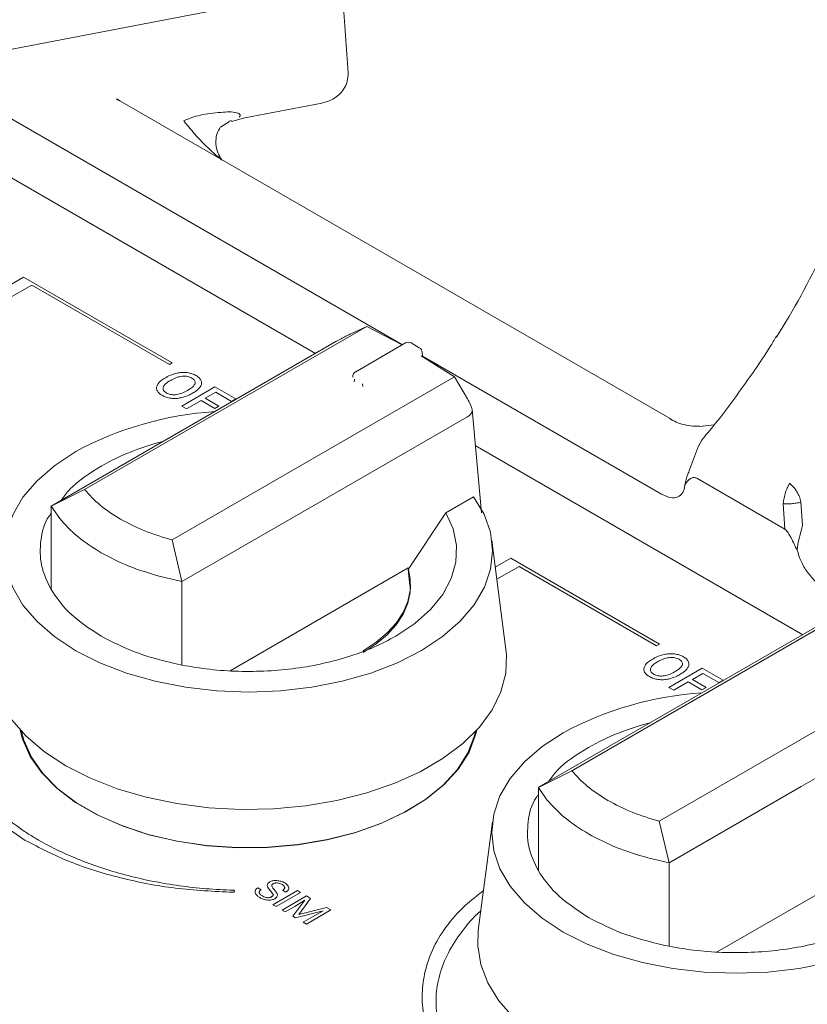
# Model space of a CAD drawing. Units: inches. Extents: x 3 to 85, y 3 to 65.
# Drawn here: x 66.2 to 68, y 50.4 to 52.6 of the extents above; entities that cross this region are included whole.
import ezdxf

# ---------------------------------------------------------------- set-up
doc = ezdxf.new("R2010")
doc.units = ezdxf.units.IN
doc.header["$LTSCALE"] = 8
doc.header["$MEASUREMENT"] = 0
doc.linetypes.add('SLD-Solid', pattern=[0])

msp = doc.modelspace()

# ---------------------------------------------------------------- linework, layer by layer
at = {"color": 7, "linetype": 'SLD-Solid', "lineweight": 15}
for p, q in [((66.9534, 52.4792), (66.9362, 52.7173)), ((66.8829, 52.6679), (66.1473, 52.5262)), ((66.4258, 52.4175), (66.4238, 52.4203)), ((66.4258, 52.4175), (66.4314, 52.4154)), ((66.4314, 52.4154), (66.4259, 52.4194)), ((66.4314, 52.4154), (67.6932, 51.687)), ((67.0774, 51.8582), (66.1446, 52.3967)), ((66.7168, 52.3767), (66.893, 52.4106)), ((66.6613, 52.355), (66.6822, 52.3687)), ((66.6864, 52.3703), (66.6817, 52.369)), ((66.6869, 52.3683), (66.7168, 52.3767)), ((66.8787, 51.8383), (66.1302, 52.2704)), ((66.176, 51.9923), (66.2116, 52.0129)), ((66.2116, 52.0129), (66.5512, 51.8168)), ((66.2304, 51.9944), (66.1795, 51.965)), ((66.5447, 51.813), (66.2304, 51.9944)), ((66.3508, 51.5274), (66.9961, 51.8999)), ((66.9644, 51.8854), (66.9961, 51.8999)), ((66.9961, 51.8999), (67.0766, 51.8578)), ((66.9253, 51.8652), (66.2744, 51.4894)), ((67.0841, 51.8621), (66.9704, 51.7964)), ((67.1158, 51.8514), (67.0973, 51.8621)), ((67.1198, 51.8331), (67.196, 51.7845)), ((67.1233, 51.8308), (67.1223, 51.8416)), ((67.6696, 51.5164), (67.1232, 51.8318)), ((66.5512, 51.8168), (66.5447, 51.813)), ((66.5507, 51.412), (67.196, 51.7845)), ((66.9638, 51.7851), (66.9638, 51.7841)), ((67.196, 51.7845), (67.2257, 51.7346)), ((66.5728, 51.7178), (66.6488, 51.7616)), ((66.6488, 51.7616), (66.6963, 51.7342)), ((66.9676, 51.7797), (66.9671, 51.7736)), ((66.9867, 51.7623), (66.9862, 51.769)), ((66.6505, 51.7497), (66.6265, 51.7358)), ((66.6868, 51.7287), (66.6505, 51.7497)), ((66.5841, 51.7113), (66.5728, 51.7178)), ((66.617, 51.7303), (66.5841, 51.7113)), ((66.6482, 51.7123), (66.617, 51.7303)), ((66.6265, 51.7358), (66.6577, 51.7177)), ((66.6577, 51.7177), (66.6482, 51.7123)), ((66.6963, 51.7342), (66.6868, 51.7287)), ((66.8749, 51.491), (67.2242, 51.6926)), ((67.2576, 51.4737), (67.2363, 51.7099)), ((67.6932, 51.687), (67.6876, 51.689)), ((67.7895, 51.6754), (67.7625, 51.6717)), ((67.9922, 51.1954), (67.2437, 51.6275)), ((67.7539, 51.6269), (67.7331, 51.5721)), ((67.7613, 51.6397), (67.7536, 51.626)), ((67.9513, 51.4365), (67.7497, 51.5529)), ((66.2743, 51.4894), (66.3508, 51.5274)), ((66.8749, 51.491), (66.5733, 51.3168)), ((67.2399, 51.5108), (67.1766, 51.4742)), ((67.9474, 51.4949), (67.9513, 51.4365)), ((67.9915, 51.4448), (67.9879, 51.4987)), ((66.294, 51.461), (66.2743, 51.4893)), ((67.09, 51.3441), (67.1766, 51.4742)), ((67.9815, 51.4065), (67.9887, 51.4331)), ((67.9915, 51.4448), (67.9887, 51.4331)), ((66.5507, 51.412), (66.5733, 51.3168)), ((67.3138, 51.1618), (67.2817, 51.4103)), ((67.9795, 51.3885), (67.9815, 51.4065)), ((67.2895, 51.3495), (67.3251, 51.37)), ((67.3251, 51.37), (67.6648, 51.174)), ((67.09, 51.348), (66.6833, 51.1131)), ((67.09, 51.3441), (67.0938, 51.308)), ((67.344, 51.3516), (67.2931, 51.3222)), ((67.6582, 51.1702), (67.344, 51.3516)), ((66.5733, 51.3168), (66.5242, 51.3281)), ((66.5733, 51.1259), (66.5733, 51.3168)), ((67.0959, 51.3062), (67.0959, 51.3101)), ((67.4644, 50.8845), (68.1096, 51.257)), ((68.0388, 51.2223), (67.3879, 50.8466)), ((67.6648, 51.174), (67.6582, 51.1702)), ((67.6643, 50.7691), (68.3096, 51.1416)), ((67.6864, 51.075), (67.7623, 51.1188)), ((67.7623, 51.1188), (67.8099, 51.0913)), ((67.7305, 51.0875), (67.6976, 51.0685)), ((67.7618, 51.0694), (67.7305, 51.0875)), ((67.7641, 51.1068), (67.74, 51.0929)), ((67.74, 51.0929), (67.7713, 51.0749)), ((67.8004, 51.0858), (67.7641, 51.1068)), ((67.8099, 51.0913), (67.8004, 51.0858)), ((67.6976, 51.0685), (67.6864, 51.075)), ((67.7713, 51.0749), (67.7618, 51.0694)), ((67.9885, 50.8481), (68.3377, 51.0498)), ((67.3879, 50.8465), (67.4644, 50.8845)), ((67.4076, 50.8182), (67.3879, 50.8465)), ((67.9885, 50.8481), (67.6868, 50.6739)), ((66.2154, 50.7253), (66.1315, 50.7837)), ((67.2828, 50.7674), (67.2507, 50.519)), ((67.6643, 50.7691), (67.6868, 50.674)), ((68.2036, 50.7051), (67.7968, 50.4703)), ((67.6868, 50.6739), (67.6378, 50.6853)), ((67.6868, 50.4831), (67.6868, 50.6739)), ((66.7469, 50.6166), (66.7543, 50.6124)), ((66.7841, 50.6128), (66.7907, 50.604)), ((66.6934, 50.6096), (66.693, 50.6077)), ((66.7815, 50.6016), (66.7755, 50.6102)), ((66.7813, 50.5781), (66.8372, 50.6104)), ((66.8445, 50.6061), (66.7887, 50.5739)), ((66.8021, 50.5661), (66.858, 50.5983)), ((66.8109, 50.6069), (66.8035, 50.6111)), ((66.8372, 50.6104), (66.8445, 50.6061)), ((66.8675, 50.5928), (66.8402, 50.556)), ((66.858, 50.5983), (66.8675, 50.5928)), ((66.7887, 50.5739), (66.7813, 50.5781)), ((66.8313, 50.5744), (66.8095, 50.5618)), ((66.8271, 50.5517), (66.8539, 50.5883)), ((66.8539, 50.5883), (66.8313, 50.5744)), ((66.8402, 50.556), (66.9041, 50.5717)), ((66.9041, 50.5717), (66.9136, 50.5662)), ((66.8095, 50.5618), (66.8021, 50.5661)), ((66.8327, 50.5484), (66.8271, 50.5517)), ((66.8963, 50.564), (66.8327, 50.5484)), ((66.8504, 50.5382), (66.8721, 50.5508)), ((66.9136, 50.5662), (66.8577, 50.534)), ((66.8721, 50.5508), (66.8963, 50.564)), ((66.8577, 50.534), (66.8504, 50.5382))]:
    msp.add_line(p, q, dxfattribs=at)
at = {"color": 7, "linetype": 'SLD-Solid', "lineweight": 15, "flags": 128}
for points in [[(66.3311, 51.1587), (66.283, 51.1903), (66.2424, 51.2253), (66.2101, 51.2631), (66.1867, 51.303), (66.1725, 51.3443), (66.1677, 51.3863), (66.1725, 51.4284), (66.1867, 51.4697), (66.2101, 51.5096), (66.2424, 51.5473), (66.283, 51.5824), (66.3311, 51.614)], [(67.2399, 51.5108), (67.2637, 51.4709), (67.2782, 51.4295), (67.2832, 51.3874), (67.2787, 51.3453), (67.2647, 51.304), (67.2414, 51.264), (67.2092, 51.2261), (67.1688, 51.191), (67.1208, 51.1592), (67.0659, 51.1313), (67.0053, 51.1078), (66.9398, 51.0891), (66.8706, 51.0754), (66.799, 51.0672), (66.7261, 51.0643), (66.6532, 51.0671), (66.5815, 51.0752), (66.5123, 51.0888), (66.4468, 51.1074), (66.386, 51.1308), (66.3311, 51.1587)], [(66.2743, 51.2985), (66.2743, 51.3462), (66.2743, 51.3939), (66.2743, 51.4893)], [(67.1766, 51.4742), (67.1933, 51.4373), (67.201, 51.3994), (67.1996, 51.3613), (67.189, 51.3237), (67.1695, 51.2872), (67.1415, 51.2527), (67.1055, 51.2208), (67.0621, 51.192)], [(66.9874, 51.1588), (67.017, 51.1781), (67.0423, 51.1993), (67.0631, 51.2221), (67.079, 51.2461), (67.0897, 51.2711), (67.0952, 51.2967), (67.0953, 51.3224), (67.09, 51.348)], [(66.9874, 51.155), (67.017, 51.1742), (67.0423, 51.1954), (67.0631, 51.2182), (67.079, 51.2422), (67.0897, 51.2672), (67.0952, 51.2928), (67.0959, 51.3062)], [(66.3083, 50.8957), (66.2592, 50.9279), (66.2174, 50.9634), (66.1837, 51.0017), (66.1586, 51.0421), (66.1426, 51.084), (66.1358, 51.1268), (66.1372, 51.1618)], [(67.3138, 51.1618), (67.3149, 51.1503), (67.3132, 51.1074), (67.3022, 51.0649), (67.282, 51.0236), (67.253, 50.9841), (67.2156, 50.947), (67.1704, 50.9129), (67.1181, 50.8823), (67.0596, 50.8558), (66.9958, 50.8338), (66.9277, 50.8166), (66.8564, 50.8044), (66.783, 50.7976), (66.7086, 50.7961), (66.6346, 50.8), (66.562, 50.8093), (66.492, 50.8238), (66.4256, 50.8432), (66.3641, 50.8673), (66.3083, 50.8957)], [(67.247, 50.9774), (67.2445, 50.9663), (67.2294, 50.9268), (67.2053, 50.8888), (67.1726, 50.8529), (67.132, 50.82), (67.0841, 50.7904), (67.0298, 50.7648), (66.97, 50.7436), (66.9059, 50.7271), (66.8386, 50.7158), (66.7693, 50.7097), (66.6992, 50.7091), (66.6295, 50.7138), (66.5616, 50.7238), (66.4966, 50.739), (66.4357, 50.759), (66.3799, 50.7836), (66.3303, 50.8122), (66.2878, 50.8444), (66.2531, 50.8796), (66.2268, 50.9171), (66.2094, 50.9563), (66.2039, 50.9773)], [(67.2442, 50.9743), (67.2419, 50.9644), (67.2269, 50.9251), (67.2029, 50.8872), (67.1704, 50.8516), (67.1299, 50.8188), (67.0823, 50.7894), (67.0282, 50.7639), (66.9688, 50.7428), (66.905, 50.7264), (66.8381, 50.7151), (66.7691, 50.7091), (66.6993, 50.7084), (66.63, 50.7131), (66.5624, 50.7231), (66.4977, 50.7382), (66.4371, 50.7582), (66.3816, 50.7826), (66.3323, 50.8111), (66.29, 50.8431), (66.2554, 50.8781), (66.2293, 50.9154), (66.212, 50.9545), (66.2068, 50.9743)], [(67.4446, 50.5158), (67.3965, 50.5475), (67.356, 50.5825), (67.3237, 50.6203), (67.3002, 50.6602), (67.286, 50.7015), (67.2812, 50.7435), (67.286, 50.7855), (67.3002, 50.8268), (67.3237, 50.8667), (67.356, 50.9045), (67.3965, 50.9395), (67.4446, 50.9712)], [(68.3535, 50.8679), (68.3772, 50.828), (68.3917, 50.7867), (68.3968, 50.7446), (68.3922, 50.7025), (68.3782, 50.6611), (68.3549, 50.6211), (68.3228, 50.5832), (68.2824, 50.5481), (68.2343, 50.5163), (68.1795, 50.4885), (68.1188, 50.4649), (68.0534, 50.4462), (67.9842, 50.4326), (67.9126, 50.4243), (67.8397, 50.4215), (67.7667, 50.4242), (67.6951, 50.4324), (67.6259, 50.4459), (67.5603, 50.4646), (67.4995, 50.488), (67.4446, 50.5158)], [(67.3879, 50.6556), (67.3879, 50.7033), (67.3879, 50.7511), (67.3879, 50.8465)], [(67.4219, 50.2528), (67.3727, 50.2851), (67.3309, 50.3206), (67.2973, 50.3589), (67.2722, 50.3993), (67.2561, 50.4412), (67.2493, 50.4839), (67.2507, 50.519)]]:
    msp.add_lwpolyline(points, dxfattribs=at)
at = {"color": 7, "linetype": 'SLD-Solid', "lineweight": 15}
for centre, radius, start, end in [((66.3294, 52.8815), 1.8922, 327.868, 341.3315), ((67.0907, 51.8508), 0.0131, 60.0027, 119.9973), ((67.1093, 51.84), 0.0131, 0, 60.0027), ((66.9769, 51.7851), 0.0131, 119.9973, 180), ((66.6979, 50.9355), 0.7713, 93.6929, 118.3961), ((66.6709, 51.0782), 0.5763, 104.1671, 119.3065), ((67.8114, 50.2926), 0.7713, 93.6929, 118.3961), ((67.7844, 50.4353), 0.5763, 104.1672, 119.3064)]:
    msp.add_arc(centre, radius, start, end, dxfattribs=at)
for points, knots in [([(66.9195, 52.4203), (66.9237, 52.4231), (66.9328, 52.4291), (66.944, 52.4425), (66.9526, 52.4601), (66.953, 52.4735), (66.9533, 52.4805)], [0, 0, 0, 0, 0.2030741, 0.4409961, 0.7099744, 1, 1, 1, 1]), ([(66.8929, 52.4106), (66.8976, 52.4117), (66.9072, 52.4139), (66.9154, 52.4182), (66.9197, 52.4204)], [0, 0, 0, 0, 0.488514, 1, 1, 1, 1]), ([(66.5774, 52.3702), (66.5895, 52.375), (66.6139, 52.3845), (66.6575, 52.3889), (66.6904, 52.3914), (66.7036, 52.3866), (66.7061, 52.3844), (66.7065, 52.3825), (66.7061, 52.3806), (66.705, 52.3794), (66.7043, 52.3785)], [0, 0, 0, 0, 0.315618, 0.634934, 0.870401, 0.911623, 0.944849, 0.959319, 0.973142, 1, 1, 1, 1]), ([(66.5774, 52.3702), (66.5781, 52.3692), (66.5791, 52.3679), (66.5838, 52.3619), (66.5879, 52.3572), (66.5918, 52.3525), (66.5921, 52.3521), (66.5935, 52.3505), (66.6103, 52.3305), (66.6337, 52.3059), (66.6583, 52.2855), (66.6641, 52.2807)], [0, 0, 0, 0, 0.031286, 0.040418, 0.183614, 0.183998, 0.187328, 0.196896, 0.234461, 0.81773, 1, 1, 1, 1]), ([(66.6656, 52.2797), (66.6656, 52.2797), (66.6657, 52.2796), (66.6654, 52.2801), (66.6623, 52.2841), (66.6524, 52.3012), (66.6502, 52.3217), (66.6529, 52.3415), (66.6583, 52.3502), (66.661, 52.3546)], [0, 0, 0, 0, 0.002292, 0.017659, 0.032393, 0.242889, 0.578112, 0.785107, 1, 1, 1, 1]), ([(66.9253, 51.8652), (66.929, 51.8673), (66.9342, 51.8703), (66.9426, 51.8749), (66.9489, 51.8781), (66.9565, 51.8818), (66.9613, 51.884), (66.9644, 51.8854)], [0, 0, 0, 0, 0.2865979, 0.4016576, 0.5167707, 0.6903464, 1, 1, 1, 1]), ([(67.9335, 51.8802), (67.9288, 51.8724), (67.9043, 51.8311), (67.8526, 51.7577), (67.7995, 51.6853), (67.7665, 51.6465), (67.7605, 51.6395)], [0, 0, 0, 0, 0.095604, 0.503369, 0.91078, 1, 1, 1, 1]), ([(66.5331, 51.781), (66.5348, 51.782), (66.5369, 51.7832), (66.5394, 51.7846), (66.5462, 51.7884), (66.554, 51.7908), (66.5616, 51.7931)], [0, 0, 0, 0, 0.199123, 0.25835, 0.29068, 1, 1, 1, 1]), ([(66.575, 51.7861), (66.5708, 51.7854), (66.5615, 51.784), (66.5543, 51.7802), (66.5504, 51.7781)], [0, 0, 0, 0, 0.452396, 1, 1, 1, 1]), ([(66.5616, 51.7931), (66.5656, 51.7938), (66.5733, 51.7952), (66.5814, 51.7946), (66.5853, 51.7943)], [0, 0, 0, 0, 0.512521, 1, 1, 1, 1]), ([(66.5959, 51.7819), (66.5944, 51.7827), (66.5915, 51.7842), (66.5863, 51.7857), (66.5807, 51.7864), (66.5769, 51.7862), (66.575, 51.7861)], [0, 0, 0, 0, 0.263957, 0.507698, 0.74657, 1, 1, 1, 1]), ([(66.5853, 51.7943), (66.589, 51.7936), (66.5967, 51.7922), (66.6061, 51.7878), (66.6139, 51.7823), (66.6163, 51.7779), (66.6175, 51.7757)], [0, 0, 0, 0, 0.2436928, 0.4982031, 0.7549766, 1, 1, 1, 1]), ([(66.5164, 51.7543), (66.5158, 51.7566), (66.5147, 51.7611), (66.517, 51.7656), (66.5182, 51.7679)], [0, 0, 0, 0, 0.486913, 1, 1, 1, 1]), ([(66.5182, 51.7679), (66.5199, 51.7702), (66.5237, 51.775), (66.5299, 51.779), (66.5331, 51.781)], [0, 0, 0, 0, 0.476644, 1, 1, 1, 1]), ([(66.5304, 51.7605), (66.5303, 51.7594), (66.5299, 51.7571), (66.5311, 51.7538), (66.5337, 51.7508), (66.5376, 51.7481), (66.5422, 51.7459), (66.5473, 51.7443), (66.5529, 51.7436), (66.5566, 51.7438), (66.5585, 51.7439)], [0, 0, 0, 0, 0.127646, 0.249262, 0.372446, 0.504514, 0.637603, 0.759274, 0.876753, 1, 1, 1, 1]), ([(66.5504, 51.7781), (66.5487, 51.7771), (66.5465, 51.7758), (66.544, 51.7744), (66.5399, 51.7719), (66.5339, 51.7677), (66.5315, 51.7628), (66.5304, 51.7605)], [0, 0, 0, 0, 0.1955, 0.253862, 0.285966, 0.673211, 1, 1, 1, 1]), ([(66.6154, 51.7621), (66.6127, 51.7589), (66.608, 51.7534), (66.5974, 51.7474), (66.5869, 51.7413), (66.5775, 51.7386), (66.5719, 51.737)], [0, 0, 0, 0, 0.29387, 0.499922, 0.706539, 1, 1, 1, 1]), ([(66.5832, 51.7521), (66.5849, 51.753), (66.5871, 51.7543), (66.5896, 51.7558), (66.5938, 51.7583), (66.5999, 51.7625), (66.6023, 51.7675), (66.6034, 51.7697)], [0, 0, 0, 0, 0.194989, 0.252971, 0.28462, 0.67741, 1, 1, 1, 1]), ([(66.6034, 51.7697), (66.6036, 51.7708), (66.6039, 51.773), (66.6026, 51.7763), (66.6, 51.7793), (66.5973, 51.781), (66.5959, 51.7819)], [0, 0, 0, 0, 0.249579, 0.488183, 0.732673, 1, 1, 1, 1]), ([(66.6175, 51.7757), (66.618, 51.7735), (66.6192, 51.7689), (66.6167, 51.7644), (66.6154, 51.7621)], [0, 0, 0, 0, 0.485432, 1, 1, 1, 1]), ([(66.5279, 51.7425), (66.5252, 51.7443), (66.5199, 51.7478), (66.5175, 51.7522), (66.5164, 51.7543)], [0, 0, 0, 0, 0.510269, 1, 1, 1, 1]), ([(66.5485, 51.7358), (66.5447, 51.7364), (66.537, 51.7378), (66.531, 51.7409), (66.5279, 51.7425)], [0, 0, 0, 0, 0.4848069, 1, 1, 1, 1]), ([(66.5585, 51.7439), (66.5627, 51.7445), (66.572, 51.7461), (66.5792, 51.7499), (66.5832, 51.7521)], [0, 0, 0, 0, 0.445865, 1, 1, 1, 1]), ([(66.5719, 51.737), (66.568, 51.7362), (66.5603, 51.7348), (66.5523, 51.7355), (66.5485, 51.7358)], [0, 0, 0, 0, 0.51412, 1, 1, 1, 1]), ([(67.2257, 51.7346), (67.2283, 51.7302), (67.2324, 51.7231), (67.236, 51.7137), (67.2367, 51.7068), (67.235, 51.7011), (67.2306, 51.6963), (67.2266, 51.694), (67.2242, 51.6926)], [0, 0, 0, 0, 0.284449, 0.449973, 0.565633, 0.682289, 0.814117, 1, 1, 1, 1]), ([(67.7626, 51.6716), (67.7553, 51.6716), (67.741, 51.6717), (67.7204, 51.6752), (67.702, 51.681), (67.6925, 51.6864), (67.6877, 51.689)], [0, 0, 0, 0, 0.253278, 0.500204, 0.748764, 1, 1, 1, 1]), ([(66.2984, 51.5033), (66.3042, 51.5116), (66.3247, 51.5408), (66.3621, 51.5641), (66.3888, 51.5807)], [0, 0, 0, 0, 0.286755, 1, 1, 1, 1]), ([(67.7333, 51.5721), (67.732, 51.5687), (67.7277, 51.5574), (67.7245, 51.546), (67.7223, 51.538)], [0, 0, 0, 0, 0.296232, 1, 1, 1, 1]), ([(67.7226, 51.5381), (67.7222, 51.5346), (67.7215, 51.5279), (67.717, 51.5174), (67.7072, 51.509), (67.6902, 51.507), (67.6766, 51.5132), (67.6696, 51.5164)], [0, 0, 0, 0, 0.125763, 0.246434, 0.487922, 0.73557, 1, 1, 1, 1]), ([(67.7497, 51.5529), (67.7486, 51.5534), (67.7462, 51.5545), (67.7414, 51.5548), (67.7319, 51.5515), (67.7265, 51.5438), (67.7226, 51.5381)], [0, 0, 0, 0, 0.080065, 0.169473, 0.390349, 1, 1, 1, 1]), ([(67.9473, 51.4949), (67.9479, 51.4991), (67.949, 51.5078), (67.9521, 51.5187), (67.9545, 51.5259), (67.9558, 51.5292), (67.9565, 51.5309), (67.9573, 51.5326), (67.9583, 51.5345), (67.9602, 51.5379), (67.9611, 51.5399), (67.9618, 51.5414)], [0, 0, 0, 0, 0.236437, 0.49405, 0.610996, 0.689798, 0.714002, 0.728065, 0.813298, 0.85889, 1, 1, 1, 1]), ([(67.9879, 51.4987), (67.9869, 51.5028), (67.9849, 51.5109), (67.9794, 51.5214), (67.9747, 51.5284), (67.9687, 51.5352), (67.9648, 51.5387), (67.9618, 51.5414)], [0, 0, 0, 0, 0.243564, 0.473567, 0.634894, 0.723539, 1, 1, 1, 1]), ([(66.3508, 51.5274), (66.362, 51.515), (66.3842, 51.4903), (66.4168, 51.4697), (66.4331, 51.4595)], [0, 0, 0, 0, 0.500009, 1, 1, 1, 1]), ([(67.9879, 51.4987), (67.9868, 51.4983), (67.9845, 51.4975), (67.98, 51.4965), (67.9748, 51.4957), (67.9691, 51.495), (67.9632, 51.4946), (67.9574, 51.4944), (67.952, 51.4945), (67.9489, 51.4948), (67.9474, 51.4949)], [0, 0, 0, 0, 0.124999, 0.25, 0.374997, 0.500002, 0.625002, 0.749999, 0.875, 1, 1, 1, 1]), ([(66.2743, 51.2985), (66.2656, 51.3169), (66.2481, 51.3536), (66.2495, 51.4107), (66.2578, 51.4513), (66.2729, 51.4703), (66.2743, 51.4722)], [0, 0, 0, 0, 0.321995, 0.644001, 0.966034, 1, 1, 1, 1]), ([(66.3888, 51.3828), (66.37, 51.3947), (66.3325, 51.4183), (66.3069, 51.4468), (66.294, 51.461)], [0, 0, 0, 0, 0.500004, 1, 1, 1, 1]), ([(66.4331, 51.4595), (66.4509, 51.4501), (66.4865, 51.4313), (66.5293, 51.4184), (66.5507, 51.412)], [0, 0, 0, 0, 0.499991, 1, 1, 1, 1]), ([(67.9795, 51.3884), (67.9794, 51.3885), (67.9789, 51.3893), (67.9785, 51.3905), (67.9727, 51.401), (67.9673, 51.4147), (67.9585, 51.4286), (67.9543, 51.4341), (67.9522, 51.4358), (67.9513, 51.4365)], [0, 0, 0, 0, 0.002896, 0.051326, 0.068338, 0.635148, 0.843909, 0.931473, 1, 1, 1, 1]), ([(66.5242, 51.3281), (66.4996, 51.3355), (66.4503, 51.3504), (66.4093, 51.372), (66.3888, 51.3828)], [0, 0, 0, 0, 0.499996, 1, 1, 1, 1]), ([(68.0419, 51.3014), (68.035, 51.3062), (68.0211, 51.3157), (68.0023, 51.3379), (67.9871, 51.3631), (67.982, 51.38), (67.9795, 51.3884)], [0, 0, 0, 0, 0.252933, 0.505831, 0.755874, 1, 1, 1, 1]), ([(66.3888, 51.192), (66.3617, 51.2098), (66.3133, 51.2418), (66.2862, 51.2811), (66.2743, 51.2985)], [0, 0, 0, 0, 0.559739, 1, 1, 1, 1]), ([(66.3888, 51.192), (66.4162, 51.1779), (66.4712, 51.1498), (66.5392, 51.1339), (66.5733, 51.1259)], [0, 0, 0, 0, 0.499998, 1, 1, 1, 1]), ([(67.0621, 51.192), (67.0459, 51.1834), (67.0135, 51.1661), (66.9576, 51.1455), (66.8977, 51.1291), (66.8344, 51.1178), (66.7689, 51.1117), (66.7027, 51.111), (66.6367, 51.1151), (66.5944, 51.1223), (66.5733, 51.1259)], [0, 0, 0, 0, 0.125003, 0.249992, 0.374992, 0.500001, 0.62501, 0.750009, 0.874997, 1, 1, 1, 1]), ([(67.6317, 51.125), (67.6335, 51.1273), (67.6372, 51.1322), (67.6434, 51.1361), (67.6466, 51.1382)], [0, 0, 0, 0, 0.476644, 1, 1, 1, 1]), ([(67.664, 51.1353), (67.6623, 51.1343), (67.6601, 51.133), (67.6576, 51.1316), (67.6535, 51.1291), (67.6475, 51.1249), (67.6451, 51.1199), (67.644, 51.1177)], [0, 0, 0, 0, 0.195543, 0.253917, 0.286029, 0.67282, 1, 1, 1, 1]), ([(67.6466, 51.1382), (67.6483, 51.1391), (67.6505, 51.1404), (67.6529, 51.1418), (67.6597, 51.1456), (67.6676, 51.148), (67.6751, 51.1502)], [0, 0, 0, 0, 0.1991217, 0.2583489, 0.2906782, 1, 1, 1, 1]), ([(67.6886, 51.1433), (67.6843, 51.1426), (67.675, 51.1411), (67.6679, 51.1373), (67.664, 51.1353)], [0, 0, 0, 0, 0.452389, 1, 1, 1, 1]), ([(67.6751, 51.1502), (67.6791, 51.1509), (67.6869, 51.1523), (67.6949, 51.1517), (67.6989, 51.1514)], [0, 0, 0, 0, 0.512648, 1, 1, 1, 1]), ([(67.7095, 51.1391), (67.7079, 51.1398), (67.7051, 51.1414), (67.6999, 51.1428), (67.6943, 51.1435), (67.6905, 51.1434), (67.6886, 51.1433)], [0, 0, 0, 0, 0.264012, 0.50777, 0.746628, 1, 1, 1, 1]), ([(67.6989, 51.1514), (67.7026, 51.1508), (67.7102, 51.1494), (67.7197, 51.1449), (67.7274, 51.1395), (67.7299, 51.1351), (67.7311, 51.1329)], [0, 0, 0, 0, 0.243788, 0.498295, 0.755001, 1, 1, 1, 1]), ([(67.717, 51.1269), (67.7171, 51.128), (67.7174, 51.1302), (67.7162, 51.1334), (67.7135, 51.1365), (67.7109, 51.1382), (67.7095, 51.1391)], [0, 0, 0, 0, 0.249675, 0.488313, 0.732777, 1, 1, 1, 1]), ([(67.7311, 51.1329), (67.7316, 51.1306), (67.7327, 51.126), (67.7303, 51.1216), (67.729, 51.1193)], [0, 0, 0, 0, 0.485431, 1, 1, 1, 1]), ([(67.6299, 51.1115), (67.6294, 51.1137), (67.6283, 51.1183), (67.6306, 51.1227), (67.6317, 51.125)], [0, 0, 0, 0, 0.486914, 1, 1, 1, 1]), ([(67.6415, 51.0997), (67.6387, 51.1015), (67.6334, 51.1049), (67.6311, 51.1093), (67.6299, 51.1115)], [0, 0, 0, 0, 0.510273, 1, 1, 1, 1]), ([(67.644, 51.1177), (67.6438, 51.1165), (67.6435, 51.1143), (67.6447, 51.111), (67.6473, 51.108), (67.6511, 51.1053), (67.6557, 51.103), (67.6609, 51.1015), (67.6664, 51.1008), (67.6702, 51.1009), (67.6721, 51.101)], [0, 0, 0, 0, 0.1276366, 0.2492479, 0.3724296, 0.5045204, 0.6376516, 0.7593348, 0.8767563, 1, 1, 1, 1]), ([(67.6721, 51.101), (67.6762, 51.1017), (67.6856, 51.1033), (67.6928, 51.1071), (67.6967, 51.1092)], [0, 0, 0, 0, 0.445858, 1, 1, 1, 1]), ([(67.729, 51.1193), (67.7262, 51.116), (67.7215, 51.1106), (67.711, 51.1045), (67.7005, 51.0984), (67.691, 51.0957), (67.6855, 51.0941)], [0, 0, 0, 0, 0.29387, 0.499922, 0.706539, 1, 1, 1, 1]), ([(67.6967, 51.1092), (67.6984, 51.1102), (67.7007, 51.1115), (67.7032, 51.1129), (67.7073, 51.1154), (67.7134, 51.1197), (67.7159, 51.1246), (67.717, 51.1269)], [0, 0, 0, 0, 0.195024, 0.253017, 0.284677, 0.677594, 1, 1, 1, 1]), ([(67.662, 51.0929), (67.6583, 51.0936), (67.6506, 51.095), (67.6446, 51.0981), (67.6415, 51.0997)], [0, 0, 0, 0, 0.484759, 1, 1, 1, 1]), ([(67.6855, 51.0941), (67.6815, 51.0934), (67.6738, 51.092), (67.6659, 51.0926), (67.662, 51.0929)], [0, 0, 0, 0, 0.51421, 1, 1, 1, 1]), ([(67.4119, 50.8604), (67.4178, 50.8688), (67.4383, 50.898), (67.4757, 50.9212), (67.5024, 50.9378)], [0, 0, 0, 0, 0.286755, 1, 1, 1, 1]), ([(67.4644, 50.8845), (67.4755, 50.8722), (67.4978, 50.8475), (67.5304, 50.8269), (67.5467, 50.8166)], [0, 0, 0, 0, 0.500009, 1, 1, 1, 1]), ([(67.3879, 50.6556), (67.3791, 50.674), (67.3616, 50.7108), (67.3631, 50.7679), (67.3713, 50.8084), (67.3865, 50.8275), (67.3879, 50.8293)], [0, 0, 0, 0, 0.321995, 0.644002, 0.966034, 1, 1, 1, 1]), ([(67.5023, 50.74), (67.4836, 50.7518), (67.4461, 50.7755), (67.4204, 50.804), (67.4076, 50.8182)], [0, 0, 0, 0, 0.500005, 1, 1, 1, 1]), ([(67.5467, 50.8166), (67.5645, 50.8072), (67.6001, 50.7884), (67.6429, 50.7755), (67.6643, 50.7691)], [0, 0, 0, 0, 0.499991, 1, 1, 1, 1]), ([(66.1537, 50.7919), (66.1693, 50.7789), (66.1917, 50.7602), (66.2214, 50.7407), (66.2349, 50.7324), (66.241, 50.7288), (66.2437, 50.7272), (66.2449, 50.7265), (66.2455, 50.7262), (66.2457, 50.7261), (66.2458, 50.7261), (66.2458, 50.726), (66.2754, 50.709), (66.3396, 50.6781), (66.4306, 50.6486), (66.5076, 50.6311), (66.5674, 50.6211), (66.6287, 50.6141), (66.6703, 50.6121), (66.6912, 50.6111)], [0, 0, 0, 0, 0.127206, 0.18337, 0.208179, 0.219118, 0.223936, 0.226057, 0.226991, 0.227401, 0.227582, 0.227662, 0.227724, 0.421659, 0.613754, 0.70986, 0.806001, 0.902661, 1, 1, 1, 1]), ([(66.6906, 50.6066), (66.6463, 50.6088), (66.5581, 50.6131), (66.4319, 50.6378), (66.3145, 50.674), (66.2486, 50.7081), (66.2154, 50.7253)], [0, 0, 0, 0, 0.251392, 0.499922, 0.748491, 1, 1, 1, 1]), ([(67.6378, 50.6853), (67.6131, 50.6927), (67.5639, 50.7075), (67.5228, 50.7292), (67.5023, 50.74)], [0, 0, 0, 0, 0.499996, 1, 1, 1, 1]), ([(67.5023, 50.5491), (67.4752, 50.567), (67.4268, 50.5989), (67.3998, 50.6383), (67.3879, 50.6556)], [0, 0, 0, 0, 0.559739, 1, 1, 1, 1]), ([(66.7409, 50.6101), (66.7414, 50.6113), (66.7425, 50.6137), (66.7454, 50.6157), (66.7469, 50.6166)], [0, 0, 0, 0, 0.493514, 1, 1, 1, 1]), ([(66.7543, 50.6124), (66.7536, 50.6119), (66.7521, 50.6109), (66.7506, 50.6093), (66.7499, 50.6075), (66.75, 50.6062), (66.7501, 50.6056)], [0, 0, 0, 0, 0.262814, 0.508031, 0.74905, 1, 1, 1, 1]), ([(66.7684, 50.622), (66.7684, 50.6228), (66.7685, 50.6243), (66.7695, 50.6265), (66.7713, 50.6285), (66.7739, 50.6303), (66.7772, 50.6319), (66.7812, 50.633), (66.7856, 50.6336), (66.7886, 50.6335), (66.7901, 50.6334)], [0, 0, 0, 0, 0.119818, 0.234204, 0.348457, 0.467915, 0.602612, 0.731499, 0.86166, 1, 1, 1, 1]), ([(66.7755, 50.6102), (66.7735, 50.6123), (66.7701, 50.6161), (66.7689, 50.6202), (66.7684, 50.622)], [0, 0, 0, 0, 0.5653972, 1, 1, 1, 1]), ([(66.7912, 50.6281), (66.7903, 50.6281), (66.7886, 50.6281), (66.786, 50.6278), (66.7836, 50.627), (66.7816, 50.6261), (66.7799, 50.625), (66.779, 50.6237), (66.7785, 50.6224), (66.7785, 50.6214), (66.7786, 50.621)], [0, 0, 0, 0, 0.131271, 0.258677, 0.38977, 0.53149, 0.647326, 0.759857, 0.875431, 1, 1, 1, 1]), ([(66.7786, 50.621), (66.7791, 50.6198), (66.7802, 50.6169), (66.7827, 50.6143), (66.7841, 50.6128)], [0, 0, 0, 0, 0.417019, 1, 1, 1, 1]), ([(66.7901, 50.6334), (66.7933, 50.633), (66.8001, 50.6321), (66.8076, 50.6286), (66.8133, 50.6248), (66.8152, 50.6221), (66.8162, 50.6208)], [0, 0, 0, 0, 0.273277, 0.579912, 0.796914, 1, 1, 1, 1]), ([(66.8083, 50.6176), (66.8082, 50.6182), (66.8079, 50.6194), (66.8061, 50.6219), (66.8024, 50.6245), (66.7972, 50.6271), (66.7931, 50.6278), (66.7912, 50.6281)], [0, 0, 0, 0, 0.116831, 0.239678, 0.521336, 0.782522, 1, 1, 1, 1]), ([(66.8035, 50.6111), (66.805, 50.6121), (66.807, 50.6135), (66.8083, 50.6159), (66.8083, 50.617), (66.8083, 50.6176)], [0, 0, 0, 0, 0.521439, 0.760354, 1, 1, 1, 1]), ([(66.817, 50.6132), (66.8164, 50.6121), (66.8152, 50.6097), (66.8123, 50.6078), (66.8109, 50.6069)], [0, 0, 0, 0, 0.499447, 1, 1, 1, 1]), ([(66.8162, 50.6208), (66.8168, 50.6195), (66.818, 50.6171), (66.8173, 50.6145), (66.817, 50.6132)], [0, 0, 0, 0, 0.509452, 1, 1, 1, 1]), ([(66.693, 50.6077), (66.6929, 50.6076), (66.6928, 50.6073), (66.6923, 50.6069), (66.6915, 50.6066), (66.6909, 50.6066), (66.6906, 50.6066)], [0, 0, 0, 0, 0.248532, 0.499534, 0.749102, 1, 1, 1, 1]), ([(66.6912, 50.6111), (66.6914, 50.6111), (66.6917, 50.6111), (66.6922, 50.611), (66.6926, 50.6108), (66.6928, 50.6107), (66.6929, 50.6106)], [0, 0, 0, 0, 0.271057, 0.519733, 0.758238, 1, 1, 1, 1]), ([(66.6929, 50.6106), (66.693, 50.6106), (66.6932, 50.6104), (66.6933, 50.6102), (66.6934, 50.6099), (66.6934, 50.6097), (66.6934, 50.6096)], [0, 0, 0, 0, 0.254924, 0.499161, 0.743775, 1, 1, 1, 1]), ([(66.7425, 50.6021), (66.7418, 50.6035), (66.7403, 50.606), (66.7407, 50.6088), (66.7409, 50.6101)], [0, 0, 0, 0, 0.519748, 1, 1, 1, 1]), ([(66.7693, 50.5888), (66.7662, 50.5893), (66.7593, 50.5904), (66.7517, 50.5941), (66.7458, 50.598), (66.7436, 50.6008), (66.7425, 50.6021)], [0, 0, 0, 0, 0.265805, 0.5751, 0.791691, 1, 1, 1, 1]), ([(66.7501, 50.6056), (66.7507, 50.6043), (66.7519, 50.6015), (66.7569, 50.5982), (66.7622, 50.5954), (66.7665, 50.5947), (66.7685, 50.5944)], [0, 0, 0, 0, 0.245368, 0.530115, 0.78929, 1, 1, 1, 1]), ([(66.7685, 50.5944), (66.7693, 50.5943), (66.7711, 50.5942), (66.7736, 50.5946), (66.776, 50.5953), (66.7781, 50.5963), (66.7798, 50.5974), (66.781, 50.5988), (66.7817, 50.6002), (66.7816, 50.6011), (66.7815, 50.6016)], [0, 0, 0, 0, 0.128021, 0.2504369, 0.3746132, 0.507608, 0.6399439, 0.7616943, 0.8793316, 1, 1, 1, 1]), ([(66.791, 50.5974), (66.7904, 50.5965), (66.7892, 50.5945), (66.7859, 50.5921), (66.7821, 50.5903), (66.7781, 50.5892), (66.7738, 50.5886), (66.7708, 50.5888), (66.7693, 50.5888)], [0, 0, 0, 0, 0.18271, 0.38115, 0.541391, 0.69215, 0.842096, 1, 1, 1, 1]), ([(66.7907, 50.604), (66.7911, 50.6028), (66.7919, 50.6007), (66.7913, 50.5985), (66.791, 50.5974)], [0, 0, 0, 0, 0.527397, 1, 1, 1, 1]), ([(67.1275, 50.4195), (67.1326, 50.438), (67.1427, 50.4747), (67.1751, 50.5273), (67.2144, 50.5732), (67.2481, 50.5992), (67.2625, 50.6105)], [0, 0, 0, 0, 0.268216, 0.533291, 0.799238, 1, 1, 1, 1]), ([(67.2566, 50.5643), (67.2564, 50.5641), (67.2387, 50.5496), (67.2127, 50.5176), (67.1805, 50.4691), (67.1608, 50.4187), (67.1523, 50.3677), (67.1553, 50.3222), (67.1657, 50.283), (67.1797, 50.2497), (67.1935, 50.2284), (67.2004, 50.2176)], [0, 0, 0, 0, 0.001656, 0.147435, 0.291258, 0.433645, 0.57509, 0.716135, 0.810453, 0.904874, 1, 1, 1, 1]), ([(67.5023, 50.5491), (67.5298, 50.5351), (67.5847, 50.5069), (67.6528, 50.491), (67.6868, 50.4831)], [0, 0, 0, 0, 0.499998, 1, 1, 1, 1]), ([(68.1757, 50.5492), (68.1595, 50.5405), (68.1271, 50.5232), (68.0711, 50.5026), (68.0112, 50.4863), (67.9479, 50.475), (67.8825, 50.4689), (67.8163, 50.4682), (67.7503, 50.4723), (67.708, 50.4795), (67.6868, 50.4831)], [0, 0, 0, 0, 0.125003, 0.249992, 0.374992, 0.500001, 0.62501, 0.750009, 0.874997, 1, 1, 1, 1]), ([(67.1703, 50.2116), (67.1608, 50.2289), (67.142, 50.2632), (67.1266, 50.3159), (67.1201, 50.3682), (67.125, 50.4025), (67.1275, 50.4195)], [0, 0, 0, 0, 0.257903, 0.510743, 0.758159, 1, 1, 1, 1])]:
    msp.add_open_spline(points, degree=3, knots=knots, dxfattribs=at)

doc.saveas('drawing.dxf')
